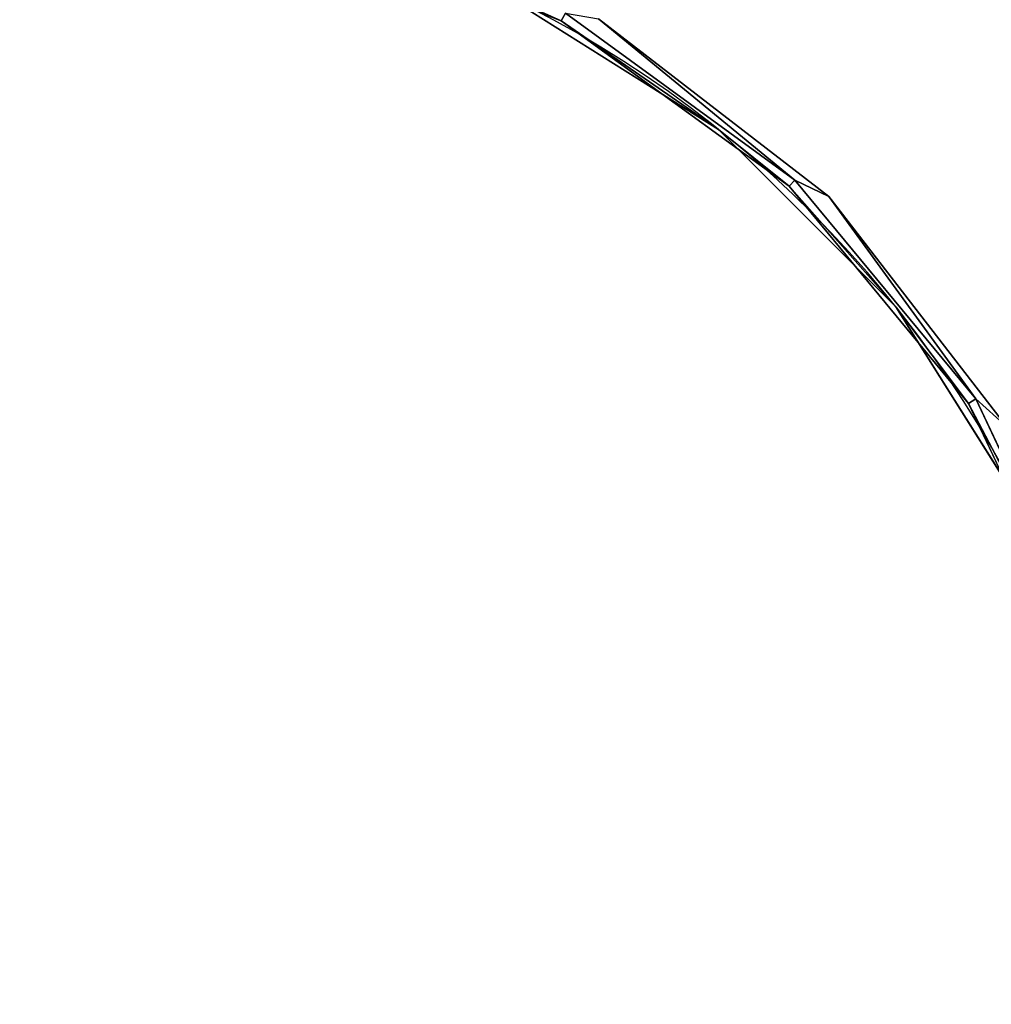
# Model space of a CAD drawing. Extents: x -254 to -87, y 9 to 90.
# Drawn here: x -205 to -195, y 41 to 52 of the extents above; entities that cross this region are included whole.
import ezdxf

# ---------------------------------------------------------------- set-up
doc = ezdxf.new("R2010")
doc.units = 0
doc.header["$LTSCALE"] = 96
doc.header["$MEASUREMENT"] = 0
for name, color, linetype in [('AFUCH-3-STFB', 7, 'Continuous'), ('AFUCH-P', 7, 'Continuous'), ('MAIN_DIMENSIONS', 7, 'Continuous'), ('MAIN_FURN', 7, 'Continuous')]:
    doc.layers.add(name, color=color, linetype=linetype)
doc.dimstyles.get("Standard").update_dxf_attribs({"dimtxt": 0.18, "dimasz": 0.18, "dimexe": 0.18, "dimexo": 0.0625, "dimgap": 0.09, "dimtad": 0, "dimtih": 1, "dimtoh": 1, "dimdec": 4, "dimzin": 0, "dimdsep": 46, "dimtxsty": 'Standard', "dimcen": 0.09, "dimadec": 0, "dimazin": 0, "dimtfac": 1, "dimtdec": 4, "dimtofl": 0, "dimtmove": 0, "dimatfit": 0, "dimfxl": 0, "dimtolj": 1, "dimtzin": 0, "dimarcsym": 0})

# ---------------------------------------------------------------- blocks, each defined once
blk = doc.blocks.new('3200OC3018GG')
at = {"layer": 'AFUCH-3-STFB', "color": 40, "linetype": 'Continuous'}
for points, invisible_edges in [([(7.483, -20.618, 1.501), (17.635, -5.73, 1.501), (5.208, -19.189, 1.501)], 3), ([(21.214, -8.787, 1.501), (17.635, -5.73, 1.501), (7.483, -20.618, 1.501)], 14), ([(6.198, -19.434, 17.501), (17.528, -5.962, 17.501), (8.663, -21.338, 17.501)], 3), ([(17.528, -5.962, 17.501), (21.038, -8.964, 17.501), (8.663, -21.338, 17.501)], 14), ([(9.383, -22.519, 1.501), (21.214, -8.787, 1.501), (7.483, -20.618, 1.501)], 3), ([(24.272, -12.367, 1.501), (21.214, -8.787, 1.501), (9.383, -22.519, 1.501)], 14), ([(21.038, -8.964, 17.501), (24.04, -12.473, 17.501), (8.663, -21.338, 17.501)], 14), ([(10.813, -24.794, 1.501), (24.272, -12.367, 1.501), (9.383, -22.519, 1.501)], 3), ([(8.663, -21.338, 17.501), (24.04, -12.473, 17.501), (10.568, -23.803, 17.501)], 3), ([(5.843, -19.375, 17.467), (5.798, -19.455, 17.376), (2.994, -18.345, 17.376)], 12), ([(5.208, -19.189, 17.251), (7.483, -20.618, 17.251), (7.483, -20.618, 1.501)], 12), ([(5.208, -19.189, 1.501), (5.208, -19.189, 17.251), (7.483, -20.618, 1.501)], 2), ([(8.301, -21.162, 17.467), (5.798, -19.455, 17.376), (5.843, -19.375, 17.467)], 1), ([(5.798, -19.455, 17.376), (8.301, -21.162, 17.467), (8.239, -21.228, 17.376)], 1), ([(7.483, -20.618, 1.501), (9.383, -22.519, 17.251), (9.383, -22.519, 1.501)], 1), ([(7.483, -20.618, 17.251), (9.383, -22.519, 17.251), (7.483, -20.618, 1.501)], 2), ([(8.239, -21.228, 17.376), (8.301, -21.162, 17.467), (10.239, -23.504, 17.467)], 12), ([(8.239, -21.228, 17.376), (10.239, -23.504, 17.467), (10.161, -23.553, 17.376)], 1), ([(9.383, -22.519, 17.251), (10.813, -24.794, 17.251), (10.813, -24.794, 1.501)], 12), ([(9.383, -22.519, 1.501), (9.383, -22.519, 17.251), (10.813, -24.794, 1.501)], 2), ([(10.161, -23.553, 17.376), (10.239, -23.504, 17.467), (11.533, -26.254, 17.467)], 12), ([(10.161, -23.553, 17.376), (11.533, -26.254, 17.467), (11.446, -26.282, 17.376)], 1)]:
    blk.add_3dface(points, dxfattribs=dict(at, invisible_edges=invisible_edges))
for points in [[(5.798, -19.455, 17.376), (5.208, -19.189, 17.251), (2.994, -18.345, 17.376)], [(5.208, -19.189, 17.251), (5.798, -19.455, 17.376), (7.483, -20.618, 17.251)], [(6.198, -19.434, 17.501), (8.301, -21.162, 17.467), (5.843, -19.375, 17.467)], [(5.798, -19.455, 17.376), (8.239, -21.228, 17.376), (7.483, -20.618, 17.251)], [(8.663, -21.338, 17.501), (8.301, -21.162, 17.467), (6.198, -19.434, 17.501)], [(7.483, -20.618, 17.251), (8.239, -21.228, 17.376), (9.383, -22.519, 17.251)], [(10.239, -23.504, 17.467), (8.301, -21.162, 17.467), (8.663, -21.338, 17.501)], [(8.239, -21.228, 17.376), (10.161, -23.553, 17.376), (9.383, -22.519, 17.251)], [(10.568, -23.803, 17.501), (10.239, -23.504, 17.467), (8.663, -21.338, 17.501)], [(9.383, -22.519, 17.251), (10.161, -23.553, 17.376), (10.813, -24.794, 17.251)], [(10.161, -23.553, 17.376), (11.446, -26.282, 17.376), (10.813, -24.794, 17.251)], [(11.533, -26.254, 17.467), (10.239, -23.504, 17.467), (10.568, -23.803, 17.501)]]:
    blk.add_3dface(points, dxfattribs=at)
at = {"layer": 'AFUCH-P', "color": 1, "linetype": 'Continuous'}
for radius, start in [(30, 0), (12, 360)]:
    blk.add_arc((0, -30), radius, start, 90, dxfattribs=at)

msp = doc.modelspace()

# ---------------------------------------------------------------- block references
at = {"layer": 'MAIN_FURN', "linetype": 'Continuous'}
msp.add_blockref('3200OC3018GG', (-205, 71), dxfattribs=at)

# ---------------------------------------------------------------- dimensions: what is measured, and where the dimension line sits
at = {"layer": 'MAIN_DIMENSIONS', "linetype": 'Continuous'}
msp.add_linear_dim(base=(-175.27641, 87), p1=(-235.27641, 40.70491), p2=(-175.27641, 40.70491), dimstyle='Standard', dxfattribs=at).render()

doc.saveas('drawing.dxf')
